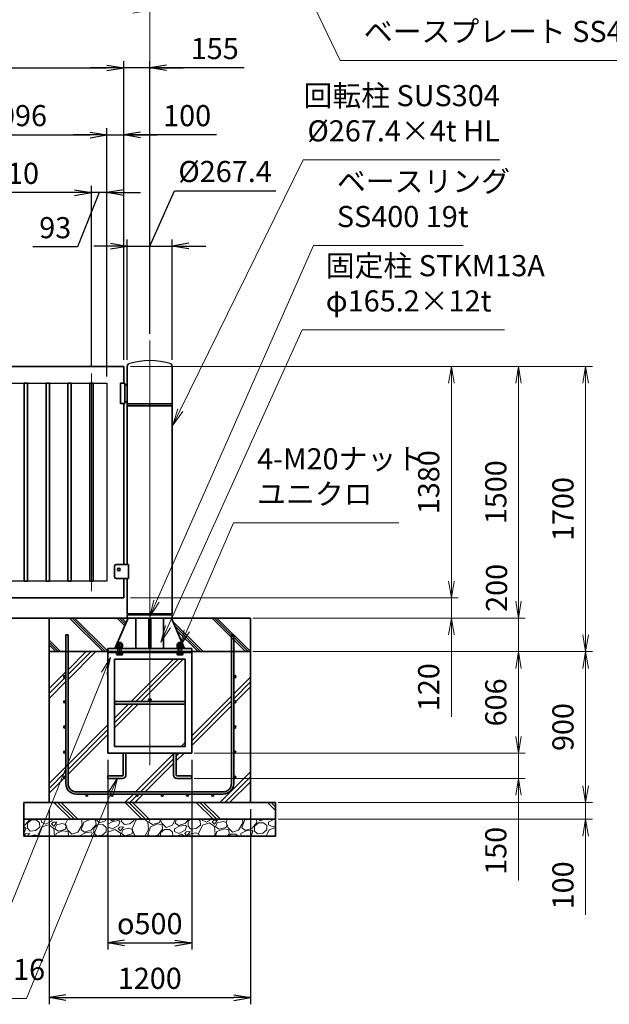
# Model space of a CAD drawing. Units: millimetres. Extents: x 0 to 23760, y 0 to 16800.
# Drawn here: x 16734 to 20247, y 5651 to 11522 of the extents above; entities that cross this region are included whole.
import ezdxf

# ---------------------------------------------------------------- set-up
doc = ezdxf.new("R2010")
doc.units = ezdxf.units.MM
doc.header["$PDMODE"] = 35
doc.linetypes.add('AM_ISO08W050', pattern=[18, 12, -1.5, 3, -1.5])
doc.layers.add('ねじ', color=8, linetype='Continuous')
for name, color, linetype, lineweight in [('ハッチング', 8, 'Continuous', 13), ('外形線', 7, 'Continuous', 35), ('寸法線', 4, 'Continuous', 18), ('細線', 2, 'Continuous', 35), ('軸線', 200, 'AM_ISO08W050', 15)]:
    doc.layers.add(name, color=color, linetype=linetype, lineweight=lineweight)
doc.styles.add('ACISOTS', font='simplex.shx', dxfattribs={"width": 0.8, "bigfont": 'bigfont.shx'})
doc.styles.get("Standard").update_dxf_attribs({"font": 'romans.shx', "width": 0.8, "bigfont": 'bigfont.shx'})
doc.dimstyles.new('AM_ISO$0', dxfattribs={"dimtxt": 3.15, "dimasz": 2.5, "dimexe": 1, "dimexo": 1, "dimgap": 1.4, "dimtad": 1, "dimdsep": 46, "dimtxsty": 'ACISOTS', "dimblk": 'OPEN', "dimcen": 0, "dimclrd": 256, "dimclre": 256, "dimclrt": 254, "dimazin": 2, "dimtp": 0.1, "dimtm": 0.1, "dimtfac": 0.71, "dimtix": 1, "dimtmove": 1, "dimatfit": 3, "dimldrblk": 'OPEN', "dimfxl": 1, "dimlwd": -1, "dimlwe": -1, "dimarcsym": 0})
doc.dimstyles.new('ヒガノ', dxfattribs={"dimscale": 0, "dimtxt": 3.15, "dimasz": 2.5, "dimexe": 1, "dimexo": 1, "dimgap": 1.3, "dimtad": 3, "dimdsep": 46, "dimtxsty": 'STANDARD', "dimblk1": 'OPEN', "dimblk2": 'OPEN', "dimsah": 1, "dimcen": 0, "dimdle": 1, "dimclrd": 4, "dimclre": 256, "dimclrt": 254, "dimadec": 0, "dimazin": 0, "dimtfac": 1, "dimtix": 1, "dimtmove": 1, "dimatfit": 1, "dimldrblk": 'OPEN', "dimfxl": 1, "dimtolj": 1, "dimarcsym": 0})
doc.dimstyles.new('ヒガノ$0', dxfattribs={"dimscale": 0, "dimtxt": 3.15, "dimasz": 3, "dimexe": 1.5, "dimexo": 0, "dimgap": 1.3, "dimtad": 3, "dimdsep": 46, "dimtxsty": 'STANDARD', "dimblk": 'OPEN', "dimblk1": 'OPEN', "dimblk2": 'OPEN', "dimsah": 1, "dimcen": 0, "dimdle": 1, "dimclrd": 256, "dimclre": 256, "dimclrt": 256, "dimadec": 0, "dimazin": 0, "dimtfac": 1, "dimtmove": 0, "dimatfit": 1, "dimldrblk": 'OPEN', "dimfxl": 1, "dimtolj": 1, "dimarcsym": 0})

# ---------------------------------------------------------------- blocks, each defined once
blk = doc.blocks.new('_Open')
at = {"color": 0, "linetype": 'ByBlock', "lineweight": -2}
for p, q in [((-1, 0.167), (0, 0)), ((-1, -0.167), (0, 0)), ((0, 0), (-1, 0))]:
    blk.add_line(p, q, dxfattribs=at)
blk = doc.blocks.new('*D346')
at = {"layer": 'Defpoints', "color": 0}
for p in [(17354, 8074), (19306.2, 8074), (18084, 7954)]:
    blk.add_point(p, dxfattribs=at)
at = {"layer": '寸法線'}
for p, q in [((19306.2, 8174), (19306.2, 8274)), ((17394, 8074), (19346.2, 8074)), ((19306.2, 7954), (19306.2, 8074)), ((19306.2, 7954), (19306.2, 8074)), ((18124, 7954), (19346.2, 7954)), ((19306.2, 7365.6), (19306.2, 7954)), ((19306.2, 7854), (19306.2, 7754))]:
    blk.add_line(p, q, dxfattribs=at)
at = {"layer": '寸法線', "xscale": 100, "yscale": 100, "zscale": 100}
for p, rotation in [((19306.2, 8074), 270), ((19306.2, 7954), 90)]:
    blk.add_blockref('_Open', p, dxfattribs=dict(at, rotation=rotation))
at = {"layer": '寸法線', "color": 254, "insert": (19187.2, 7541.6), "char_height": 126, "attachment_point": 5, "rotation": 90, "style": 'ACISOTS'}
blk.add_mtext('120', dxfattribs=at)
blk = doc.blocks.new('*D347')
at = {"layer": 'Defpoints', "color": 0}
for p in [(17354, 9454), (19306.2, 9454), (17354, 8074)]:
    blk.add_point(p, dxfattribs=at)
at = {"layer": '寸法線'}
for p, q in [((17394, 9454), (19346.2, 9454)), ((19306.2, 8174), (19306.2, 9354)), ((17394, 8074), (19346.2, 8074))]:
    blk.add_line(p, q, dxfattribs=at)
at = {"layer": '寸法線', "xscale": 100, "yscale": 100, "zscale": 100}
for p, rotation in [((19306.2, 9454), 90), ((19306.2, 8074), 270)]:
    blk.add_blockref('_Open', p, dxfattribs=dict(at, rotation=rotation))
at = {"layer": '寸法線', "color": 254, "insert": (19187.2, 8764), "char_height": 126, "attachment_point": 5, "rotation": 90, "style": 'ACISOTS'}
blk.add_mtext('1380', dxfattribs=at)
blk = doc.blocks.new('*D348')
at = {"layer": 'Defpoints', "color": 0}
for p in [(18084, 7754), (17734, 7148), (19706.2, 7148)]:
    blk.add_point(p, dxfattribs=at)
at = {"layer": '寸法線'}
for p, q in [((18124, 7754), (19746.2, 7754)), ((19706.2, 7654), (19706.2, 7248)), ((17774, 7148), (19746.2, 7148))]:
    blk.add_line(p, q, dxfattribs=at)
at = {"layer": '寸法線', "xscale": 100, "yscale": 100, "zscale": 100}
for p, rotation in [((19706.2, 7754), 90), ((19706.2, 7148), 270)]:
    blk.add_blockref('_Open', p, dxfattribs=dict(at, rotation=rotation))
at = {"layer": '寸法線', "color": 254, "insert": (19587.2, 7451), "char_height": 126, "attachment_point": 5, "rotation": 90, "style": 'ACISOTS'}
blk.add_mtext('606', dxfattribs=at)
blk = doc.blocks.new('*D349')
at = {"layer": 'Defpoints', "color": 0}
for p in [(17734, 7148), (17734, 6998), (19706.2, 6998)]:
    blk.add_point(p, dxfattribs=at)
at = {"layer": '寸法線'}
for p, q in [((19706.2, 7248), (19706.2, 7348)), ((17774, 7148), (19746.2, 7148)), ((19706.2, 7148), (19706.2, 6998)), ((19706.2, 7148), (19706.2, 6998)), ((17774, 6998), (19746.2, 6998)), ((19706.2, 6389.7), (19706.2, 6998)), ((19706.2, 6898), (19706.2, 6798))]:
    blk.add_line(p, q, dxfattribs=at)
at = {"layer": '寸法線', "xscale": 100, "yscale": 100, "zscale": 100}
for p, rotation in [((19706.2, 7148), 270), ((19706.2, 6998), 90)]:
    blk.add_blockref('_Open', p, dxfattribs=dict(at, rotation=rotation))
at = {"layer": '寸法線', "color": 254, "insert": (19587.2, 6565.7), "char_height": 126, "attachment_point": 5, "rotation": 90, "style": 'ACISOTS'}
blk.add_mtext('150', dxfattribs=at)
blk = doc.blocks.new('*D356')
at = {"layer": 'Defpoints', "color": 0}
for p in [(17254, 10835), (16158, 9354), (17254, 9354)]:
    blk.add_point(p, dxfattribs=at)
at = {"layer": '寸法線', "lineweight": -2}
for p, q in [((16158, 9394), (16158, 10875)), ((17254, 9394), (17254, 10875))]:
    blk.add_line(p, q, dxfattribs=at)
at = {"layer": '寸法線', "color": 4, "lineweight": -2}
blk.add_line((16258, 10835), (17154, 10835), dxfattribs=at)
at = {"layer": '寸法線', "color": 4, "lineweight": -2, "xscale": 100, "yscale": 100, "zscale": 100, "rotation": 180}
blk.add_blockref('_Open', (16158, 10835), dxfattribs=at)
at = {"layer": '寸法線', "color": 4, "lineweight": -2, "xscale": 100, "yscale": 100, "zscale": 100}
blk.add_blockref('_Open', (17254, 10835), dxfattribs=at)
at = {"layer": '寸法線', "color": 254, "insert": (16706, 10950), "char_height": 126, "attachment_point": 5}
blk.add_mtext('\\A1;1096', dxfattribs=at)
blk = doc.blocks.new('*D357')
at = {"layer": 'Defpoints', "color": 0}
for p in [(17354, 10835), (17354, 9454), (17254, 9354)]:
    blk.add_point(p, dxfattribs=at)
at = {"layer": '寸法線', "lineweight": -2}
for p, q in [((17254, 9394), (17254, 10875)), ((17354, 9494), (17354, 10875))]:
    blk.add_line(p, q, dxfattribs=at)
at = {"layer": '寸法線', "color": 4, "lineweight": -2}
for p, q in [((17154, 10835), (17054, 10835)), ((17254, 10835), (17354, 10835)), ((17254, 10835), (17354, 10835)), ((17906, 10835), (17354, 10835)), ((17454, 10835), (17554, 10835))]:
    blk.add_line(p, q, dxfattribs=at)
at = {"layer": '寸法線', "color": 4, "lineweight": -2, "xscale": 100, "yscale": 100, "zscale": 100}
blk.add_blockref('_Open', (17254, 10835), dxfattribs=at)
at = {"layer": '寸法線', "color": 4, "lineweight": -2, "xscale": 100, "yscale": 100, "zscale": 100, "rotation": 180}
blk.add_blockref('_Open', (17354, 10835), dxfattribs=at)
at = {"layer": '寸法線', "color": 254, "insert": (17731.6, 10950), "char_height": 126, "attachment_point": 5}
blk.add_mtext('\\A1;100', dxfattribs=at)
blk = doc.blocks.new('*D358')
at = {"layer": 'Defpoints', "color": 0}
for p in [(17161, 10490.8), (17161, 9413), (17254, 9354)]:
    blk.add_point(p, dxfattribs=at)
at = {"layer": '寸法線', "lineweight": -2}
for p, q in [((17161, 9453), (17161, 10530.8)), ((17254, 9394), (17254, 10530.8))]:
    blk.add_line(p, q, dxfattribs=at)
at = {"layer": '寸法線', "color": 4, "lineweight": -2}
for p, q in [((17061, 10490.8), (16961, 10490.8)), ((17207.5, 10490.8), (17079.3, 10166.8)), ((17254, 10490.8), (17161, 10490.8)), ((17254, 10490.8), (17161, 10490.8)), ((17354, 10490.8), (17454, 10490.8)), ((17079.3, 10166.8), (16812.1, 10166.8))]:
    blk.add_line(p, q, dxfattribs=at)
at = {"layer": '寸法線', "color": 4, "lineweight": -2, "xscale": 100, "yscale": 100, "zscale": 100}
blk.add_blockref('_Open', (17161, 10490.8), dxfattribs=at)
at = {"layer": '寸法線', "color": 4, "lineweight": -2, "xscale": 100, "yscale": 100, "zscale": 100, "rotation": 180}
blk.add_blockref('_Open', (17254, 10490.8), dxfattribs=at)
at = {"layer": '寸法線', "color": 254, "insert": (16945.7, 10281.8), "char_height": 126, "attachment_point": 5}
blk.add_mtext('\\A1;93', dxfattribs=at)
blk = doc.blocks.new('*D359')
at = {"layer": 'Defpoints', "color": 0}
for p in [(16251, 10490.8), (16251, 9413), (17161, 9413)]:
    blk.add_point(p, dxfattribs=at)
at = {"layer": '寸法線', "lineweight": -2}
for p, q in [((16251, 9453), (16251, 10530.8)), ((17161, 9453), (17161, 10530.8))]:
    blk.add_line(p, q, dxfattribs=at)
at = {"layer": '寸法線', "color": 4, "lineweight": -2}
blk.add_line((17061, 10490.8), (16351, 10490.8), dxfattribs=at)
at = {"layer": '寸法線', "color": 4, "lineweight": -2, "xscale": 100, "yscale": 100, "zscale": 100, "rotation": 180}
blk.add_blockref('_Open', (16251, 10490.8), dxfattribs=at)
at = {"layer": '寸法線', "color": 4, "lineweight": -2, "xscale": 100, "yscale": 100, "zscale": 100}
blk.add_blockref('_Open', (17161, 10490.8), dxfattribs=at)
at = {"layer": '寸法線', "color": 254, "insert": (16706, 10605.8), "char_height": 126, "attachment_point": 5}
blk.add_mtext('\\A1;910', dxfattribs=at)
blk = doc.blocks.new('*D361')
at = {"layer": 'Defpoints', "color": 0}
for p in [(17354, 11235), (11354, 9454), (17354, 9454)]:
    blk.add_point(p, dxfattribs=at)
at = {"layer": '寸法線', "lineweight": -2}
for p, q in [((11354, 9494), (11354, 11275)), ((17354, 9494), (17354, 11275))]:
    blk.add_line(p, q, dxfattribs=at)
at = {"layer": '寸法線', "color": 4, "lineweight": -2}
blk.add_line((11454, 11235), (17254, 11235), dxfattribs=at)
at = {"layer": '寸法線', "color": 4, "lineweight": -2, "xscale": 100, "yscale": 100, "zscale": 100, "rotation": 180}
blk.add_blockref('_Open', (11354, 11235), dxfattribs=at)
at = {"layer": '寸法線', "color": 4, "lineweight": -2, "xscale": 100, "yscale": 100, "zscale": 100}
blk.add_blockref('_Open', (17354, 11235), dxfattribs=at)
at = {"layer": '寸法線', "color": 254, "insert": (14354, 11350), "char_height": 126, "attachment_point": 5}
blk.add_mtext('\\A1;6000', dxfattribs=at)
blk = doc.blocks.new('*D362')
at = {"layer": 'Defpoints', "color": 0}
for p in [(17354, 11235), (17509, 9608.5), (17354, 9454)]:
    blk.add_point(p, dxfattribs=at)
at = {"layer": '寸法線', "lineweight": -2}
for p, q in [((17354, 9494), (17354, 11275)), ((17509, 9648.5), (17509, 11275))]:
    blk.add_line(p, q, dxfattribs=at)
at = {"layer": '寸法線', "color": 4, "lineweight": -2}
for p, q in [((17254, 11235), (17154, 11235)), ((17509, 11235), (17354, 11235)), ((17509, 11235), (17354, 11235)), ((18070.5, 11235), (17509, 11235)), ((17609, 11235), (17709, 11235))]:
    blk.add_line(p, q, dxfattribs=at)
at = {"layer": '寸法線', "color": 4, "lineweight": -2, "xscale": 100, "yscale": 100, "zscale": 100}
blk.add_blockref('_Open', (17354, 11235), dxfattribs=at)
at = {"layer": '寸法線', "color": 4, "lineweight": -2, "xscale": 100, "yscale": 100, "zscale": 100, "rotation": 180}
blk.add_blockref('_Open', (17509, 11235), dxfattribs=at)
at = {"layer": '寸法線', "color": 254, "insert": (17896.1, 11350), "char_height": 126, "attachment_point": 5}
blk.add_mtext('\\A1;155', dxfattribs=at)
blk = doc.blocks.new('*D363')
at = {"layer": 'Defpoints', "color": 0}
for p in [(17259, 7148), (17759, 7148), (17759, 6016.5)]:
    blk.add_point(p, dxfattribs=at)
at = {"layer": '寸法線', "lineweight": -2}
for p, q in [((17259, 7108), (17259, 5976.5)), ((17759, 7108), (17759, 5976.5))]:
    blk.add_line(p, q, dxfattribs=at)
at = {"layer": '寸法線', "color": 4, "lineweight": -2}
blk.add_line((17359, 6016.5), (17659, 6016.5), dxfattribs=at)
at = {"layer": '寸法線', "color": 4, "lineweight": -2, "xscale": 100, "yscale": 100, "zscale": 100, "rotation": 180}
blk.add_blockref('_Open', (17259, 6016.5), dxfattribs=at)
at = {"layer": '寸法線', "color": 4, "lineweight": -2, "xscale": 100, "yscale": 100, "zscale": 100}
blk.add_blockref('_Open', (17759, 6016.5), dxfattribs=at)
at = {"layer": '寸法線', "color": 254, "insert": (17509, 6131.5), "char_height": 126, "attachment_point": 5}
blk.add_mtext('\\A1;{\\Famgdt;o}500', dxfattribs=at)
blk = doc.blocks.new('*D364')
at = {"layer": 'Defpoints', "color": 0}
for p in [(16909, 6854), (18109, 6854), (18109, 5690.7)]:
    blk.add_point(p, dxfattribs=at)
at = {"layer": '寸法線', "lineweight": -2}
for p, q in [((16909, 6814), (16909, 5650.7)), ((18109, 6814), (18109, 5650.7))]:
    blk.add_line(p, q, dxfattribs=at)
at = {"layer": '寸法線', "color": 4, "lineweight": -2}
blk.add_line((17009, 5690.7), (18009, 5690.7), dxfattribs=at)
at = {"layer": '寸法線', "color": 4, "lineweight": -2, "xscale": 100, "yscale": 100, "zscale": 100, "rotation": 180}
blk.add_blockref('_Open', (16909, 5690.7), dxfattribs=at)
at = {"layer": '寸法線', "color": 4, "lineweight": -2, "xscale": 100, "yscale": 100, "zscale": 100}
blk.add_blockref('_Open', (18109, 5690.7), dxfattribs=at)
at = {"layer": '寸法線', "color": 254, "insert": (17509, 5805.7), "char_height": 126, "attachment_point": 5}
blk.add_mtext('\\A1;1200', dxfattribs=at)
blk = doc.blocks.new('*S293')
at = {"layer": '寸法線', "linetype": 'Continuous'}
for p, q in [((565984.6, 2702097.4), (565931.8, 2702010.9)), ((565947.2, 2702004.6), (565984.6, 2702097.4)), ((565962.7, 2701998.4), (565984.6, 2702097.4))]:
    blk.add_line(p, q, dxfattribs=at)
at = {"layer": '寸法線'}
for p, q in [((565297.9, 2700393.1), (565947.2, 2702004.6)), ((563842.7, 2700393.1), (565297.9, 2700393.1))]:
    blk.add_line(p, q, dxfattribs=at)
at = {"layer": '寸法線', "color": 254, "insert": (563842.7, 2700463.1), "char_height": 126, "attachment_point": 7, "style": 'ACISOTS'}
blk.add_mtext('ベースアンカー\\PSS400 L5×40×40', dxfattribs=at)
blk = doc.blocks.new('*D365')
at = {"layer": 'Defpoints', "color": 0}
for p in [(17354, 9454), (19706.2, 9454), (18084, 7954)]:
    blk.add_point(p, dxfattribs=at)
at = {"layer": '寸法線'}
for p, q in [((17394, 9454), (19746.2, 9454)), ((19706.2, 8054), (19706.2, 9354)), ((18124, 7954), (19746.2, 7954))]:
    blk.add_line(p, q, dxfattribs=at)
at = {"layer": '寸法線', "xscale": 100, "yscale": 100, "zscale": 100}
for p, rotation in [((19706.2, 9454), 90), ((19706.2, 7954), 270)]:
    blk.add_blockref('_Open', p, dxfattribs=dict(at, rotation=rotation))
at = {"layer": '寸法線', "color": 254, "insert": (19587.2, 8704), "char_height": 126, "attachment_point": 5, "rotation": 90, "style": 'ACISOTS'}
blk.add_mtext('1500', dxfattribs=at)
blk = doc.blocks.new('*D366')
at = {"layer": 'Defpoints', "color": 0}
for p in [(18084, 7954), (19706.2, 7954), (18084, 7754)]:
    blk.add_point(p, dxfattribs=at)
at = {"layer": '寸法線'}
for p, q in [((19706.2, 8054), (19706.2, 8154)), ((18124, 7954), (19746.2, 7954)), ((19706.2, 7754), (19706.2, 7954)), ((18124, 7754), (19746.2, 7754)), ((19706.2, 7654), (19706.2, 7554))]:
    blk.add_line(p, q, dxfattribs=at)
at = {"layer": '寸法線', "xscale": 100, "yscale": 100, "zscale": 100}
for p, rotation in [((19706.2, 7954), 270), ((19706.2, 7754), 90)]:
    blk.add_blockref('_Open', p, dxfattribs=dict(at, rotation=rotation))
at = {"layer": '寸法線', "color": 254, "insert": (19591.8, 8133.8), "char_height": 126, "attachment_point": 5, "rotation": 90, "style": 'ACISOTS'}
blk.add_mtext('200', dxfattribs=at)
blk = doc.blocks.new('*D367')
at = {"layer": 'Defpoints', "color": 0}
for p in [(17354, 9454), (20106.2, 9454), (18084, 7754)]:
    blk.add_point(p, dxfattribs=at)
at = {"layer": '寸法線'}
for p, q in [((17394, 9454), (20146.2, 9454)), ((20106.2, 7854), (20106.2, 9354)), ((18124, 7754), (20146.2, 7754))]:
    blk.add_line(p, q, dxfattribs=at)
at = {"layer": '寸法線', "xscale": 100, "yscale": 100, "zscale": 100}
for p, rotation in [((20106.2, 9454), 90), ((20106.2, 7754), 270)]:
    blk.add_blockref('_Open', p, dxfattribs=dict(at, rotation=rotation))
at = {"layer": '寸法線', "color": 254, "insert": (19987.2, 8604), "char_height": 126, "attachment_point": 5, "rotation": 90, "style": 'ACISOTS'}
blk.add_mtext('1700', dxfattribs=at)
blk = doc.blocks.new('*D368')
at = {"layer": 'Defpoints', "color": 0}
for p in [(18084, 7754), (20106.2, 7754), (18234, 6854)]:
    blk.add_point(p, dxfattribs=at)
at = {"layer": '寸法線'}
for p, q in [((18124, 7754), (20146.2, 7754)), ((20106.2, 6954), (20106.2, 7654)), ((18274, 6854), (20146.2, 6854))]:
    blk.add_line(p, q, dxfattribs=at)
at = {"layer": '寸法線', "xscale": 100, "yscale": 100, "zscale": 100}
for p, rotation in [((20106.2, 7754), 90), ((20106.2, 6854), 270)]:
    blk.add_blockref('_Open', p, dxfattribs=dict(at, rotation=rotation))
at = {"layer": '寸法線', "color": 254, "insert": (19987.2, 7304), "char_height": 126, "attachment_point": 5, "rotation": 90, "style": 'ACISOTS'}
blk.add_mtext('900', dxfattribs=at)
blk = doc.blocks.new('*D369')
at = {"layer": 'Defpoints', "color": 0}
for p in [(18234, 6854), (20106.2, 6854), (18234, 6754)]:
    blk.add_point(p, dxfattribs=at)
at = {"layer": '寸法線'}
for p, q in [((20106.2, 6954), (20106.2, 7054)), ((18274, 6854), (20146.2, 6854)), ((20106.2, 6754), (20106.2, 6854)), ((20106.2, 6754), (20106.2, 6854)), ((18274, 6754), (20146.2, 6754)), ((20106.2, 6184), (20106.2, 6754)), ((20106.2, 6654), (20106.2, 6554))]:
    blk.add_line(p, q, dxfattribs=at)
at = {"layer": '寸法線', "xscale": 100, "yscale": 100, "zscale": 100}
for p, rotation in [((20106.2, 6854), 270), ((20106.2, 6754), 90)]:
    blk.add_blockref('_Open', p, dxfattribs=dict(at, rotation=rotation))
at = {"layer": '寸法線', "color": 254, "insert": (19987.2, 6360), "char_height": 126, "attachment_point": 5, "rotation": 90, "style": 'ACISOTS'}
blk.add_mtext('100', dxfattribs=at)
blk = doc.blocks.new('*S299')
at = {"layer": '寸法線'}
for p, q in [((566718.5, 2702900.6), (566439.6, 2702257.4)), ((567702.3, 2702900.6), (566718.5, 2702900.6))]:
    blk.add_line(p, q, dxfattribs=at)
at = {"layer": '寸法線', "linetype": 'Continuous'}
for p, q in [((566424.3, 2702264), (566399.8, 2702165.6)), ((566439.6, 2702257.4), (566399.8, 2702165.6)), ((566399.8, 2702165.6), (566454.9, 2702250.7))]:
    blk.add_line(p, q, dxfattribs=at)
at = {"layer": '寸法線', "color": 254, "insert": (566858.5, 2702970.6), "char_height": 126, "attachment_point": 7, "style": 'ACISOTS'}
blk.add_mtext('4-M20ナット\\Pユニクロ', dxfattribs=at)
blk = doc.blocks.new('*S300')
at = {"layer": '寸法線'}
for p, q in [((567193.8, 2704555.4), (566259.2, 2702434.2)), ((568085.5, 2704555.4), (567193.8, 2704555.4))]:
    blk.add_line(p, q, dxfattribs=at)
at = {"layer": '寸法線', "linetype": 'Continuous'}
for p, q in [((566244, 2702440.9), (566218.9, 2702342.7)), ((566259.2, 2702434.2), (566218.9, 2702342.7)), ((566218.9, 2702342.7), (566274.5, 2702427.5))]:
    blk.add_line(p, q, dxfattribs=at)
at = {"layer": '寸法線', "color": 254, "insert": (567333.8, 2704625.4), "char_height": 126, "attachment_point": 7, "style": 'ACISOTS'}
blk.add_mtext('ベースリング\\PSS400 19t', dxfattribs=at)
blk = doc.blocks.new('*D323')
at = {"layer": 'Defpoints', "color": 0}
for p in [(17509, 11578.4), (11231, 9608.5), (17509, 9608.5)]:
    blk.add_point(p, dxfattribs=at)
at = {"layer": '寸法線'}
for p, q in [((11231, 9648.5), (11231, 11618.4)), ((11331, 11578.4), (17409, 11578.4)), ((17509, 9648.5), (17509, 11618.4))]:
    blk.add_line(p, q, dxfattribs=at)
at = {"layer": '寸法線', "xscale": 100, "yscale": 100, "zscale": 100, "rotation": 180}
blk.add_blockref('_Open', (11231, 11578.4), dxfattribs=at)
at = {"layer": '寸法線', "xscale": 100, "yscale": 100, "zscale": 100}
blk.add_blockref('_Open', (17509, 11578.4), dxfattribs=at)
at = {"layer": '寸法線', "color": 254, "insert": (14370, 11697.4), "char_height": 126, "attachment_point": 5, "style": 'ACISOTS'}
blk.add_mtext('6278', dxfattribs=at)
blk = doc.blocks.new('*S302')
at = {"layer": '寸法線'}
for p, q in [((567133.2, 2705066.3), (566401, 2703572.7)), ((568304.2, 2705066.3), (567133.2, 2705066.3))]:
    blk.add_line(p, q, dxfattribs=at)
at = {"layer": '寸法線', "linetype": 'Continuous'}
for p, q in [((566386, 2703580.1), (566356.9, 2703482.9)), ((566401, 2703572.7), (566356.9, 2703482.9)), ((566356.9, 2703482.9), (566415.9, 2703565.4))]:
    blk.add_line(p, q, dxfattribs=at)
at = {"layer": '寸法線', "color": 254, "insert": (568304.2, 2705136.3), "char_height": 126, "attachment_point": 9, "style": 'ACISOTS'}
blk.add_mtext('回転柱 SUS304\\P%%c267.4×4t HL', dxfattribs=at)
blk = doc.blocks.new('*S303')
at = {"layer": '寸法線'}
for p, q in [((567127.4, 2704052.2), (566326.9, 2702281.3)), ((568332, 2704052.2), (567127.4, 2704052.2))]:
    blk.add_line(p, q, dxfattribs=at)
at = {"layer": '寸法線', "linetype": 'Continuous'}
for p, q in [((566311.7, 2702288.1), (566285.7, 2702190.1)), ((566326.9, 2702281.3), (566285.7, 2702190.1)), ((566285.7, 2702190.1), (566342.1, 2702274.4))]:
    blk.add_line(p, q, dxfattribs=at)
at = {"layer": '寸法線', "color": 254, "insert": (567267.4, 2704122.2), "char_height": 126, "attachment_point": 7, "style": 'ACISOTS'}
blk.add_mtext('固定柱 STKM13A\\Pφ165.2×12t', dxfattribs=at)
blk = doc.blocks.new('PROFSP002KL356')
at = {"layer": 'ねじ'}
for p, q in [((3.9, 8.8), (0.8, 10)), ((3.9, 8.8), (60, 8.8)), ((3.9, -8.8), (0.8, -10)), ((3.9, -8.8), (60, -8.8))]:
    blk.add_line(p, q, dxfattribs=at)
at = {"layer": '外形線'}
for p, q in [((-12.5, 15), (-11.2, 17.3)), ((-12.5, 0), (-12.5, 15)), ((-12.5, 0), (-12.5, -15)), ((-11.2, 17.3), (-0.8, 17.3)), ((-0.8, 8.7), (-11.2, 8.7)), ((-0.8, 17.3), (-0.8, 0)), ((-0.8, 14.2), (0, 14.2)), ((-0.8, -17.3), (-0.8, 0)), ((0, 14.2), (0, 0)), ((0, -14.2), (0, 0)), ((0.8, 10), (58.8, 10)), ((3.9, 10), (3.9, 0)), ((3.9, -10), (3.9, 0)), ((58.8, 10), (58.8, 0)), ((58.8, 10), (60, 8.8)), ((58.8, -10), (58.8, 0)), ((60, 8.8), (60, 0)), ((60, -8.8), (60, 0)), ((-12.5, -15), (-11.2, -17.3)), ((-0.8, -8.7), (-11.2, -8.7)), ((-11.2, -17.3), (-0.8, -17.3)), ((-0.8, -14.2), (0, -14.2)), ((0.8, -10), (58.8, -10)), ((58.8, -10), (60, -8.8))]:
    blk.add_line(p, q, dxfattribs=at)
for centre, radius, start, end in [((-4.8, 13), 7.67, 145.61587, 214.38413), ((16.2, 0), 28.7, 162.41211, 197.58789), ((0.8, 10.8), 0.8, 180, 270), ((-4.8, -13), 7.67, 145.61587, 214.38413), ((0.8, -10.8), 0.8, 90, 180)]:
    blk.add_arc(centre, radius, start, end, dxfattribs=at)
at = {"layer": '軸線'}
blk.add_line((-15.4, 0), (62.9, 0), dxfattribs=at)
blk = doc.blocks.new('PROFSP002JR0R6')
at = {"layer": '外形線'}
for p, q in [((3, 17), (0, 17)), ((0, 17), (0, -17)), ((3, -17), (3, 17)), ((0, -17), (3, -17))]:
    blk.add_line(p, q, dxfattribs=at)
blk = doc.blocks.new('PROFSP002K2ZD6')
at = {"layer": '外形線'}
for p, q in [((0.2, 16), (0, 11.6)), ((0, 11.6), (0, 0)), ((0, 0.8), (6.2, 1.6)), ((0, -11.6), (0, 0)), ((0, -0.8), (6.2, 0)), ((0.7, 16.5), (0.2, 16)), ((3.1, 16.5), (0.7, 16.5)), ((0.7, 16.5), (0.7, 0.9)), ((5.5, 16.5), (3.1, 16.5)), ((6, 16), (5.5, 16.5)), ((5.5, 16.5), (5.5, 1.5)), ((6.2, 11.6), (6, 16)), ((6.2, 11.6), (6.2, 0)), ((6.2, -11.6), (6.2, 0)), ((0.2, -16), (0, -11.6)), ((0.7, -16.5), (0.2, -16)), ((0.7, -16.5), (0.7, -0.7)), ((3.1, -16.5), (0.7, -16.5)), ((5.5, -16.5), (3.1, -16.5)), ((5.5, -16.5), (5.5, -0.1)), ((6, -16), (5.5, -16.5)), ((6.2, -11.6), (6, -16))]:
    blk.add_line(p, q, dxfattribs=at)
blk = doc.blocks.new('PROFSP002KZWE6')
at = {"layer": '外形線'}
for p, q in [((0.8, 13.8), (0, 13.8)), ((0, 13.8), (0, 0)), ((0, -13.8), (0, 0)), ((9, 17.3), (0.8, 17.3)), ((0.8, 17.3), (0.8, 13.8)), ((0.8, 13.8), (0.8, 0)), ((16.7, 8.7), (0.8, 8.7)), ((16.7, 17.3), (9, 17.3)), ((18, 15), (16.7, 17.3)), ((18, 0), (18, 15)), ((0.8, -13.8), (0, -13.8)), ((0.8, -13.8), (0.8, 0)), ((16.7, -8.7), (0.8, -8.7)), ((0.8, -17.3), (0.8, -13.8)), ((9, -17.3), (0.8, -17.3)), ((16.7, -17.3), (9, -17.3)), ((18, -15), (16.7, -17.3)), ((18, 0), (18, -15))]:
    blk.add_line(p, q, dxfattribs=at)
for centre, radius, start, end in [((10.3, 13), 7.67, 325.61587, 34.38413), ((-10.7, 0), 28.7, 342.41211, 17.58789), ((10.3, -13), 7.67, 325.61587, 34.38413)]:
    blk.add_arc(centre, radius, start, end, dxfattribs=at)
blk = doc.blocks.new('fgdffhfhhg')
at = {"layer": 'ハッチング', "lineweight": 13}
h = blk.add_hatch(dxfattribs=at)
h.set_pattern_fill('JIS_RC_10', color=256, scale=20, angle=90)
h.set_pattern_definition([(135, (-11157.48, -79539.87), (-141.42136, -141.42136), []), (135, (-11157.48, -79525.37), (-141.42136, -141.42136), []), (135, (-11157.48, -79510.87), (-141.42136, -141.42136), [])])
edge = h.paths.add_edge_path()
edge.add_line((-128.7, 0), (-600, 0))
edge.add_line((-600, 0), (-600, -200))
edge.add_line((-600, -200), (-250, -200))
edge.add_line((-250, -200), (-250, -181))
edge.add_line((-250, -181), (-207.9, -181))
edge.add_line((-207.9, -181), (-197.3205, -156.8221))
edge.add_line((-197.3205, -156.8221), (-197.3205, -154.9026))
edge.add_ellipse((-192.9904, -161.4627), major_axis=(-5.4217, 5.4217), ratio=1, start_angle=-45, end_angle=-19.384158, ccw=False)
edge.add_line((-196.3295, -154.5572), (-128.7, 0))
h.paths.add_polyline_path([(143.8274, 0), (128.7, 0), (135.222, -14.905)])
h.paths.add_polyline_path([(276.4774, 0), (143.8274, 0), (135.222, -14.905), (192.4123, -145.6051), (217.7776, -101.6711)])
edge = h.paths.add_edge_path()
edge.add_line((600, 0), (276.4774, 0))
edge.add_line((276.4774, 0), (217.7776, -101.6711))
edge.add_line((217.7776, -101.6711), (192.4123, -145.6051))
edge.add_line((192.4123, -145.6051), (196.3313, -154.5613))
edge.add_ellipse((192.9904, -161.4627), major_axis=(5.4217, 5.4217), ratio=1, start_angle=10.61586514, end_angle=19.16889931, ccw=False)
edge.add_line((197.3205, -155.071), (197.3205, -162.7952))
edge.add_line((197.3205, -162.7952), (197.3205, -170.9952))
edge.add_line((197.3205, -170.9952), (193.85, -170.9952))
edge.add_line((193.85, -170.9952), (193.85, -171.8999))
edge.add_line((193.85, -171.8999), (196, -172))
edge.add_line((196, -172), (196.5, -172.5))
edge.add_line((196.5, -172.5), (196.5, -174.8976))
edge.add_line((196.5, -174.8976), (196.5, -178))
edge.add_line((196.5, -178), (197, -178))
edge.add_line((197, -178), (197, -181))
edge.add_line((197, -181), (190, -181))
edge.add_line((190, -181), (190, -200))
edge.add_line((190, -200), (600, -200))
edge.add_line((600, -200), (600, 0))
at = {"layer": 'ハッチング'}
h = blk.add_hatch(dxfattribs=at)
h.set_pattern_fill('JIS_RC_10', color=256, scale=40, style=0)
h.set_pattern_definition([(45, (-10993.5, -6792.93), (-282.843, 282.843), []), (45, (-10964.5, -6792.93), (-282.843, 282.843), []), (45, (-10935.5, -6792.93), (-282.843, 282.843), [])])
h.paths.add_polyline_path([(487, -200), (250, -200), (250, -206), (250, -806), (158, -806), (158, -885), (158, -935, 0.414213562), (163, -940), (250, -940), (250, -956), (162, -956, -0.414213562), (142, -936), (142, -886), (142, -806), (-142, -806), (-142, -886), (-142, -936, -0.414213562), (-162, -956), (-250, -956), (-250, -940), (-163, -940, 0.414213562), (-158, -935), (-158, -885), (-158, -806), (-250, -806), (-250, -206), (-250, -200), (-487, -200), (-487, -987, 0.414213562), (-437, -1037), (437, -1037, 0.414213562), (487, -987)], flags=17)
h.paths.add_polyline_path([(210, -246), (0, -246), (0, -482, -0.414213562), (8, -490, -0.414213562), (0, -498), (210, -498)], flags=16)
h.paths.add_polyline_path([(0, -246), (-210, -246), (-210, -498), (0, -498, -0.414213562), (-8, -490, -0.414213562), (0, -482)], flags=16)
h.paths.add_polyline_path([(-210, -514), (-210, -766), (0, -766), (0, -514)], flags=16)
h.paths.add_polyline_path([(210, -514), (0, -514), (0, -766), (210, -766)], flags=16)
h.paths.add_polyline_path([(500, -650), (500, -800, -1), (513, -800, -1), (500, -800), (500, -987, -0.414213562), (437, -1050), (375, -1050, -0.414213562), (381.5, -1056.5, -1), (368.5, -1056.5, -0.414213562), (375, -1050), (225, -1050, -0.414213562), (231.5, -1056.5, -1), (218.5, -1056.5, -0.414213562), (225, -1050), (75, -1050, -0.414213562), (81.5, -1056.5, -1), (68.5, -1056.5, -0.414213562), (75, -1050), (-75, -1050, -0.414213562), (-68.5, -1056.5, -1), (-81.5, -1056.5, -0.414213562), (-75, -1050), (-225, -1050, -0.414213562), (-218.5, -1056.5, -1), (-231.5, -1056.5, -0.414213562), (-225, -1050), (-375, -1050, -0.414213562), (-368.5, -1056.5, -1), (-381.5, -1056.5, -0.414213562), (-375, -1050), (-437, -1050, -0.414213562), (-500, -987), (-500, -950, -1), (-513, -950, -1), (-500, -950), (-500, -800, -1), (-513, -800, -1), (-500, -800), (-500, -650, -1), (-513, -650, -1), (-500, -650), (-500, -500, -1), (-513, -500, -1), (-500, -500), (-500, -350, -1), (-513, -350, -1), (-500, -350), (-500, -200), (-600, -200), (-600, -1100), (600, -1100), (600, -200), (500, -200), (500, -350, -1), (513, -350, -1), (500, -350), (500, -500, -1), (513, -500, -1), (500, -500), (500, -650, -1), (513, -650, -1)])
h = blk.add_hatch(dxfattribs=at)
h.set_pattern_fill('JIS_RC_10', color=256, scale=30, angle=90, style=0)
h.set_pattern_definition([(135, (-10993.5, -6792.93), (-212.132, -212.132), []), (135, (-10993.5, -6771.18), (-212.132, -212.132), []), (135, (-10993.5, -6749.43), (-212.132, -212.132), [])])
h.paths.add_polyline_path([(-750, -1100), (-750, -1200), (750, -1200), (750, -1100), (600, -1100)])
at = {"layer": 'ハッチング', "lineweight": 13}
h = blk.add_hatch(dxfattribs=at)
h.set_pattern_fill('GRAVEL', color=256, scale=7, angle=22.5)
h.set_pattern_definition([(250.512788, (-11107.249, -79326.614), (-701.7562187, -2022.720942), [23.9205, -2368.13385]), (207.469741, (-11115.228, -79349.164), (1903.1482516, 980.7591612), [41.04833, -4063.78342]), (155.010447, (-11151.649, -79368.099), (2391.1100663, -1126.512446), [28.9437, -2865.4306]), (289.773689, (-11198.702, -79435.701), (-1196.5565043, 3353.356732), [37.3803, -3700.65062]), (315.333654, (-11186.056, -79470.8775), (-1637.8222758, 1630.9837991), [36.65436, -3628.78654]), (19.773689, (-11159.987, -79496.645), (-3353.356732, -1196.5565043), [37.3803, -3700.65062]), (60.1942405, (-11124.811, -79483.999), (-1455.04400856, -2527.19229446), [49.43356, -4893.91807]), (94.755328, (-11100.239, -79441.1045), (-347.0440475, 4090.1349793), [46.67037, -4620.36796]), (143.929566, (-11104.108, -79394.595), (-2198.66073275, 1591.1262371), [37.5069, -3713.1882]), (197.736358, (-11134.425, -79372.511), (1874.964704, 584.1864758), [42.81993, -2098.1756]), (244.897438, (-11175.2095, -79385.556), (-1222.73711345, -2623.41696102), [55.37545, -5482.17408]), (161.314075, (-11035.399, -79369.983), (-1558.1071518, 509.3068855), [18.9003, -1871.1396]), (193.969234, (-11053.303, -79363.928), (2271.5373799, 556.0029242), [35.95774, -3559.82473]), (247.5, (-11088.2, -79372.61), (68.04111, -164.26578), [25.14465, -226.3025]), (225.69859, (-11107.86, -79357.66), (685.246676, 668.737133), [13.5409, -1340.54357]), (314.30141, (-11117.318, -79367.35), (-368.389124, 424.756228), [19.1496, -938.3327]), (53.463757, (-11103.943, -79381.055), (356.715114, 532.654905), [31.10238, -1005.64087]), (184.06505, (-11085.427, -79356.065), (396.572676, -28.183552), [22.4901, -539.76287]), (38.88954, (-11212.592, -79406.814), (1438.534466, 1173.2084854), [31.50616, -3119.11787]), (92.846176, (-11188.069, -79387.034), (91.3891334, -2079.0880468), [26.43193, -2616.7551]), (315.69859, (-11099.035, -79323.212), (-668.737133, 685.246676), [27.0816, -1327.00285]), (6.11046, (-11079.654, -79342.126), (-1846.7811516, -187.6138002), [31.50616, -3119.11787]), (1.943955, (-11170.407, -79508.659), (-957.411133, -11.6740096), [30.38246, -1488.7414]), (317.27514, (-11140.042, -79507.628), (-1569.7811622, 1466.7180175), [25.45705, -2520.25154]), (89.30141, (-11029.351, -79486.797), (-11.67401, 957.411133), [27.0816, -1327.00285]), (39.854025, (-11029.021, -79459.717), (-1863.2906942, -1541.5976092), [29.8048, -2950.6663]), (91.943955, (-11109.842, -79520.137), (11.6740096, -957.411133), [15.19123, -1503.93263]), (123.80993, (-11039.207, -79490.88), (-436.430238, 589.02201), [9.06602, -897.53965]), (188.463757, (-11044.25, -79483.347), (560.838457, 39.857562), [36.65436, -696.43382]), (208.509006, (-11080.507, -79488.742), (1574.6166945, 844.6769237), [33.9687, -3362.89554]), (326.19007, (-11097.82, -79395.84), (-300.34801, 260.490447), [25.64267, -615.42435]), (15.657227, (-11076.513, -79410.1075), (2928.6005035, 828.16738106), [44.76897, -4432.12063]), (83.445396, (-11033.406, -79398.025), (-180.7753236, -1422.0249233), [18.30558, -1812.25746]), (112.5, (-11031.32, -79379.84), (-232.3069, 96.22467), [10.668, -167.132]), (142.756437, (-11085.834, -79485.174), (1133.3509234, -877.6960091), [24.7007, -2445.37585]), (70.512788, (-11105.497, -79470.225), (701.7562187, 2022.720942), [47.841, -2344.21335]), (22.5, (-11089.54, -79425.12), (96.22467, 232.3069), [46.228, -131.572]), (347.804846, (-11046.829, -79407.434), (2118.945609, -469.4493223), [28.11267, -2783.15217]), (276.554604, (-11019.35, -79413.373), (107.898676, -725.104238), [25.88804, -1268.5155]), (230.145975, (-11016.395, -79439.0916), (-2440.6386942, -2935.43897985), [42.15016, -4172.8725]), (197.926079, (-11043.4066, -79471.4495), (-2203.4962657, -720.2687047), [44.59206, -4414.60925])])
h.paths.add_polyline_path([(-750, -1200), (750, -1200), (750, -1300), (-750, -1300)])
at = {"layer": '外形線'}
for p, q in [((-128.7, 0), (-207.9, -181)), ((-133.7, 0), (133.7, 0)), ((-82.6, 0), (-82.6, -181)), ((-6, -181), (-6, 0)), ((6, 0), (6, -181)), ((82.6, 0), (82.6, -181)), ((128.7, 0), (207.9, -181)), ((-250, -181), (-250, -200)), ((-250, -181), (250, -181)), ((250, -200), (-250, -200)), ((-250, -200), (-250, -206)), ((250, -200), (-250, -200)), ((-250, -200), (-250, -206)), ((-250, -206), (-250, -806)), ((250, -206), (-250, -206)), ((250, -200), (250, -181)), ((250, -200), (250, -206)), ((250, -200), (250, -206)), ((250, -806), (250, -206)), ((-210, -246), (-210, -766)), ((210, -246), (-210, -246)), ((210, -766), (210, -246)), ((210, -498), (-210, -498)), ((210, -514), (-210, -514)), ((-250, -806), (250, -806)), ((-210, -766), (210, -766)), ((-158, -806), (-158, -885)), ((-142, -886), (-142, -806)), ((142, -886), (142, -806)), ((158, -806), (158, -885)), ((-158, -885), (-158, -935)), ((-142, -886), (-142, -936)), ((142, -886), (142, -936)), ((158, -885), (158, -935)), ((-163, -940), (-250, -940)), ((-250, -940), (-250, -956)), ((-250, -956), (-162, -956)), ((250, -956), (162, -956)), ((163, -940), (250, -940)), ((250, -940), (250, -956))]:
    blk.add_line(p, q, dxfattribs=at)
for points in [[(-600, 0), (600, 0), (600, -200), (-600, -200)], [(600, -200), (-600, -200), (-600, -1100), (600, -1100)], [(-750, -1100), (750, -1100), (750, -1200), (-750, -1200)], [(-750, -1200), (750, -1200), (750, -1300), (-750, -1300)]]:
    blk.add_lwpolyline(points, close=True, dxfattribs=at)
blk.add_circle((0, -490), 8, dxfattribs=at)
for centre, radius, start, end in [((-163, -935), 5, 270, 0), ((-162, -936), 20, 270, 0), ((162, -936), 20, 180, 270), ((163, -935), 5, 180, 270)]:
    blk.add_arc(centre, radius, start, end, dxfattribs=at)
at = {"layer": '細線'}
for p, q in [((-500, -987), (-500, -100)), ((-500, -100), (-487, -100)), ((-487, -100), (-487, -987)), ((487, -987), (487, -100)), ((487, -100), (500, -100)), ((500, -100), (500, -987)), ((-437, -1037), (437, -1037)), ((437, -1050), (-437, -1050))]:
    blk.add_line(p, q, dxfattribs=at)
for centre in [(-506.5, -350), (506.5, -350), (-506.5, -500), (506.5, -500), (-506.5, -650), (506.5, -650), (-506.5, -800), (506.5, -800), (-506.5, -950), (506.5, -950), (-375, -1056.5), (-225, -1056.5), (-75, -1056.5), (75, -1056.5), (225, -1056.5), (375, -1056.5)]:
    blk.add_circle(centre, 6.5, dxfattribs=at)
for centre, radius, start, end in [((-437, -987), 63, 180, 270), ((-437, -987), 50, 180, 270), ((437, -987), 63, 270, 0), ((437, -987), 50, 270, 0)]:
    blk.add_arc(centre, radius, start, end, dxfattribs=at)
at = {"rotation": 89.99999999999999}
for name, p, zscale in [('PROFSP002KL356', (-180, -206), 0.6000000000000001), ('PROFSP002KZWE6', (-180, -171.7952), 0.7000000000000001), ('PROFSP002K2ZD6', (-180, -178), 0.7000000000000001), ('PROFSP002KL356', (180, -206), 0.6000000000000001), ('PROFSP002KZWE6', (180, -171.7952), 0.7000000000000001), ('PROFSP002K2ZD6', (180, -178), 0.7000000000000001), ('PROFSP002JR0R6', (-180, -181), 0.7000000000000001), ('PROFSP002JR0R6', (180, -181), 0.7000000000000001)]:
    blk.add_blockref(name, p, dxfattribs=dict(at, zscale=zscale))
blk = doc.blocks.new('*S305')
at = {"layer": '寸法線', "linetype": 'Continuous'}
for p, q in [((566728.2, 2706955.9), (566684.7, 2707045.9)), ((566743.2, 2706963.1), (566684.7, 2707045.9)), ((566684.7, 2707045.9), (566713.2, 2706948.6))]:
    blk.add_line(p, q, dxfattribs=at)
at = {"layer": '寸法線'}
for p, q in [((567354.3, 2705659), (566728.2, 2706955.9)), ((569153.2, 2705659), (567354.3, 2705659))]:
    blk.add_line(p, q, dxfattribs=at)
at = {"layer": '寸法線', "color": 254, "insert": (567494.3, 2705729), "char_height": 126, "attachment_point": 7, "style": 'ACISOTS'}
blk.add_mtext('ベースプレート SS400 19t', dxfattribs=at)
blk = doc.blocks.new('*S310')
at = {"layer": '寸法線', "linetype": 'Continuous'}
for p, q in [((566026, 2701380.9), (565972.5, 2701294.8)), ((565987.9, 2701288.5), (566026, 2701380.9)), ((566003.3, 2701282.1), (566026, 2701380.9))]:
    blk.add_line(p, q, dxfattribs=at)
at = {"layer": '寸法線'}
for p, q in [((565484.3, 2700065.8), (565987.9, 2701288.5)), ((564014.7, 2700065.8), (565484.3, 2700065.8))]:
    blk.add_line(p, q, dxfattribs=at)
at = {"layer": '寸法線', "color": 254, "insert": (564014.7, 2700135.8), "char_height": 126, "attachment_point": 7, "style": 'ACISOTS'}
blk.add_mtext('異形丸鋼 SD295 D16', dxfattribs=at)
blk = doc.blocks.new('*D444')
at = {"layer": 'Defpoints', "color": 0}
for p in [(17642.7, 10171.8), (17375.3, 9454), (17642.7, 9454)]:
    blk.add_point(p, dxfattribs=at)
at = {"layer": '寸法線', "color": 4, "lineweight": -2}
for p, q in [((17509, 10171.8), (17656.1, 10501.8)), ((17656.1, 10501.8), (18259.3, 10501.8)), ((17275.3, 10171.8), (17175.3, 10171.8)), ((17375.3, 10171.8), (17642.7, 10171.8)), ((17375.3, 10171.8), (17642.7, 10171.8)), ((17742.7, 10171.8), (17842.7, 10171.8))]:
    blk.add_line(p, q, dxfattribs=at)
at = {"layer": '寸法線', "lineweight": -2}
for p, q in [((17375.3, 9494), (17375.3, 10211.8)), ((17642.7, 9494), (17642.7, 10211.8))]:
    blk.add_line(p, q, dxfattribs=at)
at = {"layer": '寸法線', "color": 4, "lineweight": -2, "xscale": 100, "yscale": 100, "zscale": 100}
blk.add_blockref('_Open', (17375.3, 10171.8), dxfattribs=at)
at = {"layer": '寸法線', "color": 4, "lineweight": -2, "xscale": 100, "yscale": 100, "zscale": 100, "rotation": 180}
blk.add_blockref('_Open', (17642.7, 10171.8), dxfattribs=at)
at = {"layer": '寸法線', "color": 254, "insert": (17957.7, 10616.8), "char_height": 126, "attachment_point": 5}
blk.add_mtext('\\A1;%%C267.4', dxfattribs=at)

msp = doc.modelspace()

# ---------------------------------------------------------------- linework, layer by layer
for p, q in [((11454.006, 9353.971), (17254.006, 9353.971)), ((17254.006, 9353.971), (17254.006, 8173.971)), ((17254.006, 8173.971), (11454.006, 8173.971))]:
    msp.add_line(p, q)
msp.add_arc((17509.006, 9076.198), 412.773, 72.0912001, 107.9087999)
at = {"layer": '外形線'}
for p, q in [((17354.006, 9453.971), (11354.006, 9453.971)), ((17354.006, 9453.971), (17354.006, 9353.971)), ((17375.306, 8273.971), (17375.306, 9453.971)), ((17642.706, 9453.971), (17642.706, 7978.971)), ((17334.006, 9353.971), (17360.006, 9353.971)), ((17334.006, 9233.971), (17334.006, 9353.971)), ((17360.006, 9353.971), (17360.006, 9233.971)), ((17375.306, 9343.971), (17360.006, 9343.971)), ((17360.006, 9233.971), (17334.006, 9233.971)), ((17360.006, 9243.971), (17375.306, 9243.971)), ((17299.006, 8263.971), (17299.006, 8198.971)), ((17381.506, 8273.971), (17309.006, 8273.971)), ((17381.506, 8188.971), (17381.506, 8273.971)), ((17309.006, 8188.971), (17381.506, 8188.971)), ((17354.006, 8188.971), (17354.006, 8073.971)), ((17375.306, 7978.971), (17375.306, 8188.971)), ((10631.006, 7953.971), (18109.006, 7953.971)), ((10631.006, 7953.971), (18084.156, 7953.971)), ((17642.706, 7978.971), (17375.306, 7978.971)), ((17642.706, 7972.971), (17375.306, 7972.971)), ((17375.306, 7972.971), (17375.306, 7953.971)), ((17426.406, 7972.971), (17426.406, 7978.971)), ((17591.606, 7978.971), (17591.606, 7972.971)), ((17642.706, 7953.971), (17642.706, 7972.971))]:
    msp.add_line(p, q, dxfattribs=at)
for points in [[(16761.006, 8173.971), (16781.006, 8173.971), (16781.006, 9353.971), (16761.006, 9353.971)], [(16891.006, 8173.971), (16911.006, 8173.971), (16911.006, 9353.971), (16891.006, 9353.971)], [(17021.006, 8173.971), (17041.006, 8173.971), (17041.006, 9353.971), (17021.006, 9353.971)], [(17151.006, 8173.971), (17171.006, 8173.971), (17171.006, 9353.971), (17151.006, 9353.971)]]:
    msp.add_lwpolyline(points, close=True, dxfattribs=at)
for points in [[(17354.006, 9233.971), (17354.006, 8273.971)], [(17354.006, 8073.971), (11354.006, 8073.971), (11354.006, 8821.471)]]:
    msp.add_lwpolyline(points, dxfattribs=at)
for centre, radius, start, end in [((17395.306, 9453.971), 20, 131.4096221, 180), ((17622.706, 9453.971), 20, 0, 48.5903779), ((17309.006, 8263.971), 10, 90, 180), ((17309.006, 8198.971), 10, 180, 270)]:
    msp.add_arc(centre, radius, start, end, dxfattribs=at)
at = {"layer": '細線'}
for p, q in [((17642.706, 9230.971), (17375.306, 9230.971)), ((17642.706, 9218.971), (17375.306, 9218.971))]:
    msp.add_line(p, q, dxfattribs=at)
msp.add_circle((17324.006, 8243.971), 8, dxfattribs=at)
at = {"layer": '軸線'}
for p, q in [((17509.006, 9608.545), (17509.006, 7074.501)), ((17161.006, 9412.971), (17161.006, 8114.971))]:
    msp.add_line(p, q, dxfattribs=at)

# ---------------------------------------------------------------- block references
at = {"layer": '外形線'}
msp.add_blockref('fgdffhfhhg', (17509.006, 7953.971), dxfattribs=at)
at = {"layer": '寸法線'}
for name in ['*S305', '*S302', '*S300', '*S303', '*S299', '*S293', '*S310']:
    msp.add_blockref(name, (-548709.92, -2694379.542), dxfattribs=at)

# ---------------------------------------------------------------- dimensions: what is measured, and where the dimension line sits
for base, p1, p2, dimstyle, picture, middle in [((17509.006, 11578.423), (11231.006, 9608.545), (17509.006, 9608.545), 'AM_ISO$0', '*D323', (14370.006, 11697.423)), ((17354.006, 11235.006), (11354.006, 9453.971), (17354.006, 9453.971), 'ヒガノ', '*D361', (14354.006, 11350.006)), ((17254.006, 10835.006), (16158.006, 9353.971), (17254.006, 9353.971), 'ヒガノ', '*D356', (16706.006, 10950.006)), ((16251.006, 10490.764), (17161.006, 9412.971), (16251.006, 9412.971), 'ヒガノ', '*D359', (16706.006, 10605.764)), ((18109.006, 5690.651), (16909.006, 6853.971), (18109.006, 6853.971), 'ヒガノ', '*D364', (17509.006, 5805.651))]:
    dim = msp.add_linear_dim(base=base, p1=p1, p2=p2, dimstyle=dimstyle, override={"dimscale": 40}, dxfattribs=at)
    dim.commit()
    dim.dimension.update_dxf_attribs({"geometry": picture, "text_midpoint": middle})
for base, p1, p2, picture, middle in [((17354.006, 11235.006), (17509.006, 9608.545), (17354.006, 9453.971), '*D362', (17896.13, 11299.047)), ((17354.006, 10835.006), (17254.006, 9353.971), (17354.006, 9453.971), '*D357', (17731.559, 10914.181)), ((17161.006, 10490.764), (17254.006, 9353.971), (17161.006, 9412.971), '*D358', (17027.326, 10166.777))]:
    dim = msp.add_linear_dim(base=base, p1=p1, p2=p2, dimstyle='ヒガノ', override={"dimscale": 40}, dxfattribs=at)
    dim.commit()
    dim.dimension.update_dxf_attribs({"geometry": picture, "text_midpoint": middle, "dimtype": 160})
dim = msp.add_linear_dim(base=(17642.706, 10171.776), p1=(17375.306, 9453.971), p2=(17642.706, 9453.971), text='%%C<>', dimstyle='ヒガノ$0', override={"dimscale": 40, "dimasz": 2.5, "dimexe": 1, "dimexo": 1, "dimclrd": 4, "dimclrt": 254, "dimtix": 1, "dimtmove": 1}, dxfattribs=at)
dim.commit()
dim.dimension.update_dxf_attribs({"geometry": '*D444', "text_midpoint": (17708.138, 10501.763), "dimtype": 160})
for base, p1, p2, picture, middle in [((19306.234, 9453.971), (17354.006, 8073.971), (17354.006, 9453.971), '*D347', (19187.234, 8763.971)), ((19706.234, 9453.971), (18084.006, 7953.971), (17354.006, 9453.971), '*D365', (19587.234, 8703.971)), ((20106.234, 9453.971), (18084.006, 7753.971), (17354.006, 9453.971), '*D367', (19987.234, 8603.971)), ((19706.234, 7147.971), (18084.006, 7753.971), (17734.006, 7147.971), '*D348', (19587.234, 7450.971)), ((20106.234, 7753.971), (18234.006, 6853.971), (18084.006, 7753.971), '*D368', (19987.234, 7303.971))]:
    dim = msp.add_linear_dim(base=base, p1=p1, p2=p2, angle=90, dimstyle='AM_ISO$0', override={"dimscale": 40}, dxfattribs=at)
    dim.commit()
    dim.dimension.update_dxf_attribs({"geometry": picture, "text_midpoint": middle})
for base, p1, p2, override, picture, middle in [((19306.234, 8073.971), (18084.006, 7953.971), (17354.006, 8073.971), {"dimscale": 40}, '*D346', (19188.645, 7541.613)), ((19706.234, 7953.971), (18084.006, 7753.971), (18084.006, 7953.971), {"dimscale": 40, "dimtmove": 2}, '*D366', (19591.813, 8133.803)), ((19706.234, 6997.971), (17734.006, 7147.971), (17734.006, 6997.971), {"dimscale": 40}, '*D349', (19572.808, 6565.68)), ((20106.234, 6853.971), (18234.006, 6753.971), (18234.006, 6853.971), {"dimscale": 40}, '*D369', (19995.839, 6359.974))]:
    dim = msp.add_linear_dim(base=base, p1=p1, p2=p2, angle=90, dimstyle='AM_ISO$0', override=override, dxfattribs=at)
    dim.commit()
    dim.dimension.update_dxf_attribs({"geometry": picture, "text_midpoint": middle, "dimtype": 160})
dim = msp.add_linear_dim(base=(17759.006, 6016.469), p1=(17259.006, 7147.971), p2=(17759.006, 7147.971), text='{\\Famgdt;o}<>', dimstyle='ヒガノ', override={"dimscale": 40, "dimpost": '<>'}, dxfattribs=at)
dim.commit()
dim.dimension.update_dxf_attribs({"geometry": '*D363', "text_midpoint": (17509.006, 6131.469)})

doc.saveas('drawing.dxf')
